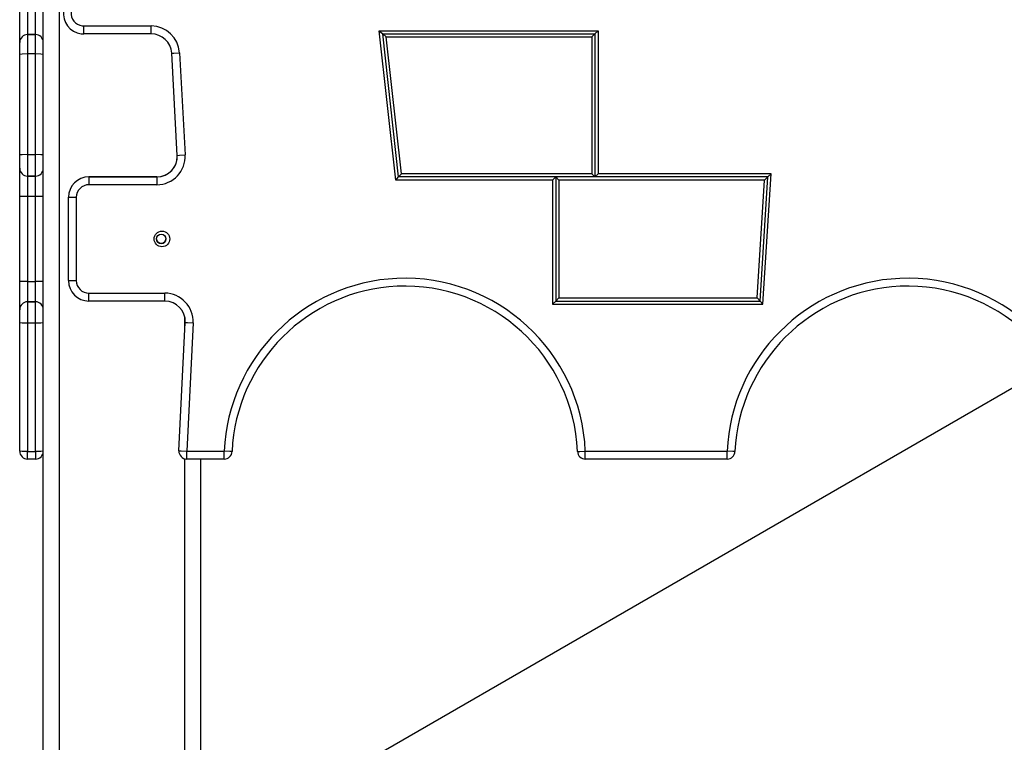
# Model space of a CAD drawing. Units: inches. Extents: x 217 to 376, y 97 to 323.
# Drawn here: x 281 to 288, y 304 to 308 of the extents above; entities that cross this region are included whole.
import ezdxf

# ---------------------------------------------------------------- set-up
doc = ezdxf.new("R2010")
doc.units = ezdxf.units.IN
doc.header["$MEASUREMENT"] = 0
doc.layers.add('Ebene 1', color=7, linetype='Continuous')

# ---------------------------------------------------------------- blocks, each defined once
blk = doc.blocks.new('block 2')
at = {"layer": 'Ebene 1', "color": 179, "lineweight": 25, "true_color": 0x1a171b}
for points in [[(281.572, 293.4041), (281.572, 310.9373)], [(281.6717, 310.9373), (281.6717, 293.4041)], [(281.4216, 308.0043), (281.4216, 308.0653), (281.4216, 308.2069)], [(281.4717, 308.2005), (281.4717, 308.0985), (281.4717, 308.0544)], [(281.5218, 308.0544), (281.5218, 308.0985), (281.5218, 308.2005)], [(281.8291, 308.0592), (281.8291, 308.074), (281.8291, 308.1094)], [(281.8291, 308.1094), (282.2587, 308.1094)], [(282.2587, 308.0592), (282.2587, 308.074), (282.2587, 308.1094)], [(281.4717, 308.0544), (281.4717, 308.0188), (281.4717, 307.9316)], [(281.4717, 308.0544), (281.5218, 308.0544)], [(281.5218, 308.0544), (281.4717, 308.0544)], [(281.5218, 307.9316), (281.5218, 308.0188), (281.5218, 308.0544)], [(282.2587, 308.0592), (281.8291, 308.0592)], [(283.7095, 308.0794), (285.1018, 308.0794)], [(283.8139, 307.1294), (283.7095, 308.0794)], [(283.7095, 308.0794), (283.7317, 308.0592)], [(283.8318, 307.1496), (283.7317, 308.0592)], [(283.7317, 308.0592), (285.0817, 308.0592)], [(283.7543, 308.0393), (283.7317, 308.0592)], [(283.8499, 307.1694), (283.7543, 308.0393)], [(283.7543, 308.0393), (285.0617, 308.0393)], [(285.0617, 308.0393), (285.0817, 308.0592)], [(285.0617, 308.0393), (285.0617, 307.1694)], [(285.1018, 308.0794), (285.0817, 308.0592)], [(285.0817, 308.0592), (285.0817, 307.1496)], [(285.1018, 308.0794), (285.1018, 307.1694)], [(281.4216, 307.9288), (281.4216, 307.9824), (281.4216, 308.0043)], [(281.4717, 307.9316), (281.4364, 307.9309), (281.4216, 307.9288)], [(281.4216, 307.2889), (281.4216, 307.9288)], [(281.4717, 307.9316), (281.4717, 307.2917)], [(281.5218, 307.9316), (281.4717, 307.9316)], [(281.572, 307.9288), (281.5571, 307.9309), (281.5218, 307.9316)], [(281.5218, 307.2917), (281.5218, 307.9316)], [(282.3886, 307.9366), (282.4029, 307.9373), (282.4382, 307.9393)], [(282.4243, 307.2863), (282.3886, 307.9366)], [(282.4382, 307.9393), (282.4742, 307.2893)], [(281.4717, 307.2917), (281.4364, 307.2906), (281.4216, 307.2889)], [(281.4216, 307.2042), (281.4216, 307.2293), (281.4216, 307.2889)], [(281.4717, 307.2917), (281.4717, 307.195), (281.4717, 307.1546)], [(281.4717, 307.2917), (281.5218, 307.2917)], [(281.5218, 307.1546), (281.5218, 307.195), (281.5218, 307.2917)], [(281.572, 307.2889), (281.5571, 307.2906), (281.5218, 307.2917)], [(282.4243, 307.2863), (282.4387, 307.2874), (282.4742, 307.2893)], [(281.4216, 307.0243), (281.4216, 307.1516), (281.4216, 307.2042)], [(283.8499, 307.1694), (283.8318, 307.1496)], [(285.0617, 307.1694), (283.8499, 307.1694)], [(285.0617, 307.1694), (285.0817, 307.1496)], [(285.1018, 307.1694), (285.0817, 307.1496)], [(286.2032, 307.1694), (285.1018, 307.1694)], [(286.1507, 306.3394), (286.2032, 307.1694)], [(286.2032, 307.1694), (286.1817, 307.1496)], [(281.4717, 307.1546), (281.4717, 307.1163), (281.4717, 307.0243)], [(281.5218, 307.1546), (281.4717, 307.1546)], [(281.4717, 307.1546), (281.5218, 307.1546)], [(281.5218, 307.0243), (281.5218, 307.1163), (281.5218, 307.1546)], [(281.8619, 307.1496), (281.8619, 307.1347), (281.8619, 307.0994)], [(281.8619, 307.1496), (282.2944, 307.1496)], [(282.2944, 307.1496), (281.8619, 307.1496)], [(282.2944, 307.0994), (281.8619, 307.0994)], [(282.2944, 307.1496), (282.2944, 307.1347), (282.2944, 307.0994)], [(283.8139, 307.1294), (283.8318, 307.1496)], [(284.8117, 307.1294), (283.8139, 307.1294)], [(284.8319, 307.1496), (283.8318, 307.1496)], [(284.8319, 307.1496), (284.8117, 307.1294)], [(284.8117, 307.1294), (284.8117, 306.3394)], [(285.0817, 307.1496), (284.8319, 307.1496)], [(284.8319, 307.1496), (284.8517, 307.1294)], [(284.8319, 307.1496), (284.8319, 306.3593)], [(286.1605, 307.1294), (284.8517, 307.1294)], [(284.8517, 307.1294), (284.8517, 306.3794)], [(286.1817, 307.1496), (285.0817, 307.1496)], [(286.1128, 306.3794), (286.1605, 307.1294)], [(286.1319, 306.3593), (286.1817, 307.1496)], [(286.1605, 307.1294), (286.1817, 307.1496)], [(281.4717, 307.0243), (281.4364, 307.0243), (281.4216, 307.0243)], [(281.4216, 306.4845), (281.4216, 307.0243)], [(281.5218, 307.0243), (281.4717, 307.0243)], [(281.4717, 307.0243), (281.4717, 306.4845)], [(281.572, 307.0243), (281.5571, 307.0243), (281.5218, 307.0243)], [(281.5218, 306.4845), (281.5218, 307.0243)], [(281.7316, 307.0193), (281.7465, 307.0193), (281.7818, 307.0193)], [(281.7316, 306.4895), (281.7316, 307.0193)], [(281.7818, 307.0193), (281.7818, 306.4895)], [(281.4717, 306.4845), (281.4364, 306.4845), (281.4216, 306.4845)], [(281.4216, 306.3043), (281.4216, 306.3572), (281.4216, 306.4845)], [(281.4717, 306.4845), (281.4717, 306.3925), (281.4717, 306.3544)], [(281.4717, 306.4845), (281.5218, 306.4845)], [(281.5218, 306.3544), (281.5218, 306.3925), (281.5218, 306.4845)], [(281.572, 306.4845), (281.5571, 306.4845), (281.5218, 306.4845)], [(281.7316, 306.4895), (281.7465, 306.4895), (281.7818, 306.4895)], [(281.8619, 306.3593), (281.8619, 306.3741), (281.8619, 306.4094)], [(281.8619, 306.4094), (282.3452, 306.4094)], [(282.3452, 306.3593), (282.3452, 306.3741), (282.3452, 306.4094)], [(281.4717, 306.3544), (281.4717, 306.3141), (281.4717, 306.2178)], [(281.4717, 306.3544), (281.5218, 306.3544)], [(281.5218, 306.3544), (281.4717, 306.3544)], [(281.5218, 306.2178), (281.5218, 306.3141), (281.5218, 306.3544)], [(282.3452, 306.3593), (281.8619, 306.3593)], [(284.8117, 306.3394), (284.8319, 306.3593)], [(284.8517, 306.3794), (284.8319, 306.3593)], [(284.8319, 306.3593), (286.1319, 306.3593)], [(284.8517, 306.3794), (286.1128, 306.3794)], [(286.1128, 306.3794), (286.1319, 306.3593)], [(286.1507, 306.3394), (286.1319, 306.3593)], [(281.4216, 306.2202), (281.4216, 306.2797), (281.4216, 306.3043)], [(284.8117, 306.3394), (286.1507, 306.3394)], [(281.4717, 306.2178), (281.4364, 306.2185), (281.4216, 306.2202)], [(281.4216, 305.4043), (281.4216, 306.2202)], [(281.572, 306.2202), (281.5571, 306.2185), (281.5218, 306.2178)], [(282.4344, 305.4069), (282.4749, 306.2228)], [(282.4718, 306.1586), (282.4718, 306.2585)], [(282.4749, 306.2228), (282.4896, 306.2221), (282.5247, 306.2202)], [(282.5247, 306.2202), (282.4842, 305.4043)], [(281.5218, 306.2178), (281.4717, 306.2178)], [(281.4717, 306.2178), (281.4717, 305.4019)], [(281.5218, 305.4019), (281.5218, 306.2178)], [(287.9947, 305.9529), (283.1457, 303.1532)], [(282.4344, 305.4069), (282.4489, 305.4062), (282.4842, 305.4043)], [(281.4717, 305.4019), (281.4364, 305.4025), (281.4216, 305.4043)], [(281.4717, 305.3541), (281.4717, 305.3679), (281.4717, 305.4019)], [(281.4717, 305.4019), (281.5218, 305.4019)], [(281.5218, 305.3541), (281.4717, 305.3541)], [(281.572, 305.4043), (281.5571, 305.4025), (281.5218, 305.4019)], [(281.5218, 305.4019), (281.5218, 305.3679), (281.5218, 305.3541)], [(282.4718, 272.3543), (282.4718, 305.356)], [(282.4842, 305.3541), (282.4842, 305.369), (282.4842, 305.4043)], [(282.4842, 305.4043), (282.723, 305.4043)], [(282.723, 305.3541), (282.4842, 305.3541)], [(282.5717, 305.3541), (282.5717, 272.3543)], [(282.7727, 305.4022), (282.7583, 305.4029), (282.723, 305.4043)], [(282.723, 305.3541), (282.723, 305.369), (282.723, 305.4043)], [(284.9705, 305.4022), (284.9854, 305.4029), (285.0205, 305.4043)], [(285.0205, 305.3541), (285.0205, 305.369), (285.0205, 305.4043)], [(285.0205, 305.4043), (285.9228, 305.4043)], [(285.9228, 305.3541), (285.0205, 305.3541)], [(285.9727, 305.4022), (285.9583, 305.4029), (285.9228, 305.4043)], [(285.9228, 305.3541), (285.9228, 305.369), (285.9228, 305.4043)]]:
    blk.add_lwpolyline(points, dxfattribs=at)
for points, knots in [([(281.7003, 308.2056), (281.6912, 308.1345), (281.7416, 308.0696), (281.8128, 308.0604), (281.8185, 308.0597), (281.8238, 308.0592), (281.8291, 308.0592)], [0, 0, 0, 0, 1, 1, 1, 2, 2, 2, 2]), ([(281.7497, 308.1994), (281.7444, 308.1555), (281.7754, 308.1154), (281.8191, 308.11), (281.8224, 308.1094), (281.8259, 308.1094), (281.8291, 308.1094)], [0, 0, 0, 0, 1, 1, 1, 2, 2, 2, 2]), ([(282.2767, 306.7544), (282.2767, 306.727), (282.299, 306.7043), (282.3268, 306.7043), (282.3543, 306.7043), (282.3766, 306.727), (282.3766, 306.7544), (282.3766, 306.782), (282.3543, 306.8045), (282.3268, 306.8045), (282.2992, 306.8045), (282.2767, 306.782), (282.2767, 306.7544), (282.2767, 306.7544), (282.2767, 306.7544), (282.2767, 306.7544)], [0, 0, 0, 0, 1, 1, 1, 2, 2, 2, 3, 3, 3, 4, 4, 4, 5, 5, 5, 5]), ([(282.292, 306.7544), (282.292, 306.7379), (282.3052, 306.7244), (282.322, 306.7244), (282.3385, 306.7244), (282.3519, 306.7379), (282.3519, 306.7544), (282.3519, 306.7711), (282.3385, 306.7844), (282.322, 306.7844), (282.3052, 306.7844), (282.292, 306.7711), (282.292, 306.7544), (282.292, 306.7544), (282.292, 306.7544), (282.292, 306.7544)], [0, 0, 0, 0, 1, 1, 1, 2, 2, 2, 3, 3, 3, 4, 4, 4, 5, 5, 5, 5]), ([(282.292, 306.7544), (282.292, 306.7379), (282.3052, 306.7244), (282.322, 306.7244), (282.3381, 306.7244), (282.3519, 306.7379), (282.3519, 306.7544)], [0, 0, 0, 0, 1, 1, 1, 2, 2, 2, 2]), ([(285.0205, 305.4043), (284.9931, 306.0383), (284.4558, 306.5306), (283.822, 306.5033), (283.2289, 306.4776), (282.7488, 305.997), (282.723, 305.4043)], [0, 0, 0, 0, 1, 1, 1, 2, 2, 2, 2]), ([(284.9705, 305.4022), (284.9444, 306.0087), (284.4304, 306.4797), (283.824, 306.4535), (283.2571, 306.4288), (282.7974, 305.9691), (282.7727, 305.4022)], [0, 0, 0, 0, 1, 1, 1, 2, 2, 2, 2]), ([(288.2207, 305.4043), (288.1933, 306.0383), (287.6555, 306.5306), (287.0216, 306.5033), (286.4289, 306.4776), (285.9488, 305.997), (285.9228, 305.4043)], [0, 0, 0, 0, 1, 1, 1, 2, 2, 2, 2]), ([(288.1707, 305.4022), (288.1445, 306.0087), (287.6302, 306.4797), (287.0242, 306.4535), (286.4571, 306.4288), (285.9975, 305.9691), (285.9727, 305.4022)], [0, 0, 0, 0, 1, 1, 1, 2, 2, 2, 2])]:
    blk.add_open_spline(points, degree=3, knots=knots, dxfattribs=at)
for points in [[(282.4382, 307.9393), (282.4331, 308.0343), (282.3537, 308.1094), (282.2587, 308.1094)], [(281.4717, 308.0544), (281.4441, 308.0544), (281.4216, 308.0318), (281.4216, 308.0043)], [(281.4717, 308.0544), (281.4441, 308.0544), (281.4216, 308.0318), (281.4216, 308.0043)], [(281.572, 308.0043), (281.572, 308.0318), (281.5492, 308.0544), (281.5218, 308.0544)], [(281.572, 308.0043), (281.572, 308.0318), (281.5492, 308.0544), (281.5218, 308.0544)], [(282.3886, 307.9366), (282.3847, 308.005), (282.3271, 308.0592), (282.2587, 308.0592)], [(282.2944, 307.0994), (282.3971, 307.0994), (282.4796, 307.1869), (282.4742, 307.2893)], [(282.2944, 307.1496), (282.3685, 307.1496), (282.4284, 307.2128), (282.4243, 307.2863)], [(282.2944, 307.1496), (282.3655, 307.1496), (282.4244, 307.2081), (282.4244, 307.2793)], [(281.4216, 307.2042), (281.4216, 307.1769), (281.4441, 307.1546), (281.4717, 307.1546)], [(281.4216, 307.2042), (281.4216, 307.1769), (281.4441, 307.1546), (281.4717, 307.1546)], [(281.5218, 307.1546), (281.5492, 307.1546), (281.572, 307.1769), (281.572, 307.2042)], [(281.5218, 307.1546), (281.5492, 307.1546), (281.572, 307.1769), (281.572, 307.2042)], [(281.8619, 307.1496), (281.7904, 307.1496), (281.7316, 307.0906), (281.7316, 307.0193)], [(281.8619, 307.1496), (281.7904, 307.1496), (281.7316, 307.0906), (281.7316, 307.0193)], [(281.8619, 307.0994), (281.8178, 307.0994), (281.7818, 307.0634), (281.7818, 307.0193)], [(281.7316, 306.4895), (281.7316, 306.4182), (281.7904, 306.3593), (281.8619, 306.3593)], [(281.7818, 306.4895), (281.7818, 306.4454), (281.8178, 306.4094), (281.8619, 306.4094)], [(282.5247, 306.2202), (282.53, 306.3226), (282.447, 306.4094), (282.3452, 306.4094)], [(281.4717, 306.3544), (281.4441, 306.3544), (281.4216, 306.3319), (281.4216, 306.3043)], [(281.4717, 306.3544), (281.4441, 306.3544), (281.4216, 306.3319), (281.4216, 306.3043)], [(281.572, 306.3043), (281.572, 306.3319), (281.5492, 306.3544), (281.5218, 306.3544)], [(281.572, 306.3043), (281.572, 306.3319), (281.5492, 306.3544), (281.5218, 306.3544)], [(282.4749, 306.2228), (282.4785, 306.2965), (282.4189, 306.3593), (282.3452, 306.3593)], [(282.4749, 306.2228), (282.4749, 306.2252), (282.4749, 306.2275), (282.4749, 306.2295)], [(282.4344, 305.4069), (282.4331, 305.3786), (282.456, 305.3541), (282.4842, 305.3541)], [(282.4344, 305.4069), (282.4344, 305.4062), (282.4344, 305.4055), (282.4344, 305.4043)], [(281.4216, 305.4043), (281.4216, 305.3769), (281.4441, 305.3541), (281.4717, 305.3541)], [(281.5218, 305.3541), (281.5492, 305.3541), (281.572, 305.3769), (281.572, 305.4043)], [(282.723, 305.3541), (282.7495, 305.3541), (282.7717, 305.3757), (282.7727, 305.4022)], [(284.9705, 305.4022), (284.9719, 305.3757), (284.9941, 305.3541), (285.0205, 305.3541)], [(285.9228, 305.3541), (285.9495, 305.3541), (285.9717, 305.3757), (285.9727, 305.4022)]]:
    blk.add_open_spline(points, degree=3, dxfattribs=at)

msp = doc.modelspace()

# ---------------------------------------------------------------- block references
at = {"layer": 'Ebene 1'}
msp.add_blockref('block 2', (0, 0), dxfattribs=at)

doc.saveas('drawing.dxf')
